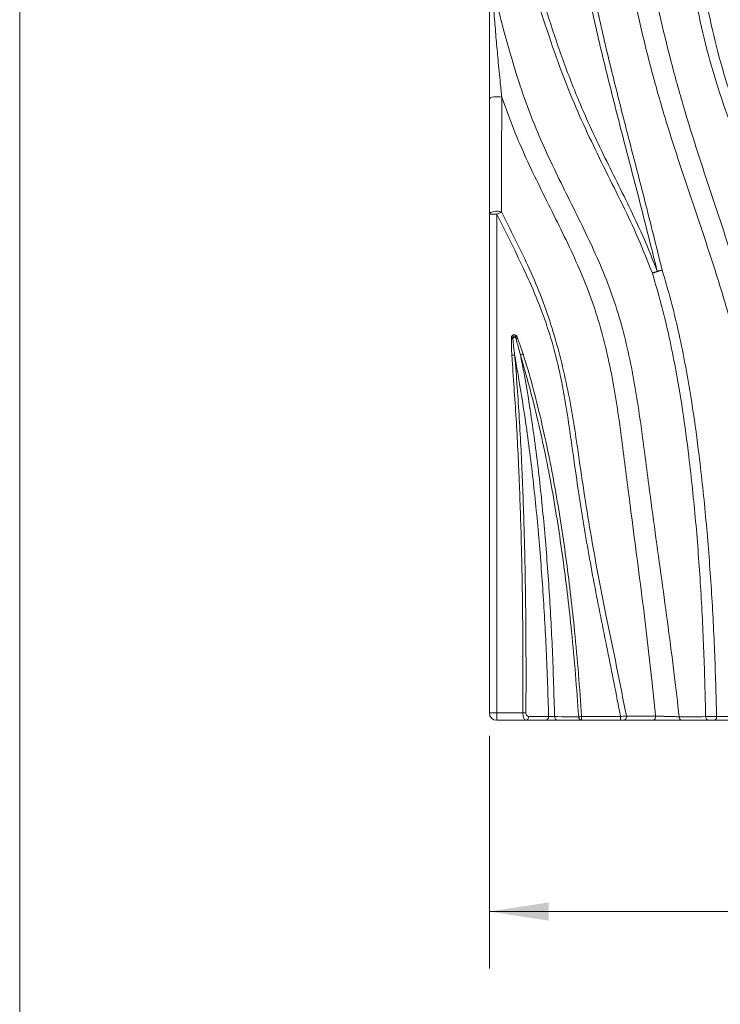
# Model space of a CAD drawing. Units: millimetres. Extents: x 8 to 270, y 10 to 208.
# Drawn here: x 8 to 47, y 92 to 146 of the extents above; entities that cross this region are included whole.
import ezdxf

# ---------------------------------------------------------------- set-up
doc = ezdxf.new("R2010")
doc.units = ezdxf.units.MM
doc.styles.add('SLDTEXTSTYLE2', font='TXT', dxfattribs={"width": 0.75})
doc.dimstyles.new('SLDDIMSTYLE1', dxfattribs={"dimtxt": 3.175, "dimasz": 3.302, "dimexe": 0, "dimexo": 0.0625, "dimgap": 0.79375, "dimtad": 0, "dimtih": 1, "dimtoh": 1, "dimdec": 0, "dimlfac": 8, "dimrnd": 1e-09, "dimzin": 12, "dimdsep": 46, "dimtxsty": 'SLDTEXTSTYLE2', "dimsah": 1, "dimcen": 0.09, "dimadec": 0, "dimazin": 3, "dimtfac": 1, "dimtdec": 3, "dimtofl": 0, "dimtmove": 0, "dimatfit": 3, "dimfxl": 0, "dimfrac": 2, "dimtolj": 1, "dimtzin": 12, "dimarcsym": 0})

# ---------------------------------------------------------------- blocks, each defined once
blk = doc.blocks.new('_D_2')
at = {"color": 7, "linetype": 'Continuous', "lineweight": 0}
for p, q in [((34.478, 106.626), (34.478, 93.678)), ((109.497, 106.626), (109.497, 93.678)), ((34.478, 96.853), (68.469, 96.853)), ((109.497, 96.853), (75.507, 96.853))]:
    blk.add_line(p, q, dxfattribs=at)
for points in [[(34.478, 96.853), (37.78, 96.345), (37.78, 97.361)], [(109.497, 96.853), (106.195, 97.361), (106.195, 96.345)]]:
    blk.add_solid(points, dxfattribs=at)
at = {"color": 7, "linetype": 'Continuous', "lineweight": 0, "insert": (68.469, 98.425), "char_height": 3.175, "attachment_point": 1, "style": 'SLDTEXTSTYLE2'}
blk.add_mtext('600', dxfattribs=at)

msp = doc.modelspace()

# ---------------------------------------------------------------- linework, layer by layer
at = {"color": 7, "linetype": 'Continuous', "lineweight": 0}
msp.add_line((8.38015, 208.07866), (8.38015, 9.95866), dxfattribs=at)
at = {"color": 7, "linetype": 'Continuous', "lineweight": 15}
for p, q in [((34.47795, 135.61225), (34.88847, 135.61225)), ((34.47795, 107.8964), (34.47795, 135.61225)), ((34.88847, 135.61225), (34.88847, 107.8964)), ((35.69793, 128.6845), (35.70086, 128.74029)), ((35.783, 128.77753), (35.70683, 128.79985)), ((35.77053, 128.74333), (35.77304, 128.74369)), ((35.77304, 128.74368), (35.78526, 128.68082)), ((35.94879, 128.78123), (35.94929, 128.78135)), ((35.95895, 128.69126), (35.94879, 128.78123)), ((36.0126, 128.8005), (36.04207, 128.72406)), ((34.47795, 107.8964), (34.88847, 107.8964)), ((34.88847, 107.8964), (36.34324, 107.8964)), ((34.88847, 107.8964), (34.88847, 107.48587)), ((36.49028, 107.48587), (34.88847, 107.48587)), ((39.6042, 107.69114), (41.76724, 107.69114)), ((39.6042, 107.69114), (39.6042, 107.48587)), ((41.76724, 107.48587), (39.6042, 107.48587)), ((41.76724, 107.69114), (41.76724, 107.48587)), ((49.19218, 107.48587), (46.96253, 107.48587))]:
    msp.add_line(p, q, dxfattribs=at)
at = {"color": 7, "linetype": 'Continuous', "lineweight": 15, "flags": 128}
for points in [[(34.47795, 142.01862), (34.49501, 142.05547), (34.54477, 142.08926), (34.6231, 142.11717), (34.72349, 142.13689), (34.83759, 142.14679), (34.95592, 142.14603), (35.06864, 142.13468), (35.16639, 142.11369)], [(34.47795, 135.61225), (34.49417, 135.65843), (34.54158, 135.70096), (34.61642, 135.73647), (34.71276, 135.76217), (34.82299, 135.776), (34.93841, 135.7769), (35.04987, 135.76478), (35.14857, 135.74059)], [(35.14857, 135.74059), (35.12182, 135.72739), (35.09281, 135.71308), (35.06185, 135.6978), (35.02921, 135.68169), (34.99523, 135.66492), (34.96022, 135.64765), (34.92452, 135.63004), (34.88847, 135.61225)], [(43.80469, 132.44174), (43.8426, 132.45092), (43.88018, 132.46002), (43.91706, 132.46896), (43.95292, 132.47765), (43.98745, 132.48601), (44.02032, 132.49398), (44.05124, 132.50147), (44.07993, 132.50843)], [(43.80469, 132.44174), (43.76696, 132.42777), (43.72958, 132.41395), (43.69293, 132.40039), (43.65735, 132.38723), (43.6232, 132.3746), (43.59079, 132.36261), (43.56044, 132.35138), (43.53244, 132.34103)], [(35.78526, 128.68082), (35.77493, 128.68126), (35.76437, 128.68171), (35.75361, 128.68216), (35.74268, 128.68262), (35.73161, 128.68309), (35.72044, 128.68356), (35.70921, 128.68403), (35.69793, 128.6845)], [(35.783, 128.77753), (35.78381, 128.77378), (35.78461, 128.77001), (35.78542, 128.76623), (35.78623, 128.76244), (35.78704, 128.75864), (35.78786, 128.75483), (35.78867, 128.75102), (35.78949, 128.7472)], [(35.9118, 128.81327), (35.9181, 128.82042), (35.92451, 128.82769), (35.93103, 128.83508), (35.93763, 128.84256), (35.9443, 128.85012), (35.95102, 128.85774), (35.95777, 128.86539), (35.96453, 128.87306)], [(35.95895, 128.69126), (35.96876, 128.69513), (35.97879, 128.69909), (35.98903, 128.70313), (35.99944, 128.70724), (36.00997, 128.71139), (36.02062, 128.7156), (36.03133, 128.71982), (36.04207, 128.72406)], [(35.88237, 127.78506), (35.86711, 127.78409), (35.85018, 127.78303), (35.83178, 127.78187), (35.81214, 127.78064), (35.79148, 127.77934), (35.77005, 127.77799), (35.74809, 127.77661), (35.72587, 127.77521)], [(36.19986, 127.79715), (36.21446, 127.80185), (36.23076, 127.80709), (36.24857, 127.81282), (36.26766, 127.81896), (36.2878, 127.82544), (36.30873, 127.83217), (36.3302, 127.83909), (36.35194, 127.84608)], [(36.34324, 107.8964), (36.36754, 107.89633), (36.39149, 107.89624), (36.41475, 107.89615), (36.43702, 107.89607), (36.45797, 107.896), (36.47731, 107.89592), (36.49476, 107.89586), (36.51008, 107.89582)], [(39.44086, 107.68029), (39.45618, 107.6813), (39.47346, 107.68245), (39.49248, 107.68372), (39.51299, 107.68509), (39.53471, 107.68652), (39.55735, 107.68802), (39.58062, 107.68957), (39.6042, 107.69114)], [(47.10638, 107.69199), (47.39924, 107.69175), (48.5707, 107.69087), (49.33603, 107.69032)]]:
    msp.add_lwpolyline(points, dxfattribs=at)
at = {"color": 7, "linetype": 'Continuous', "lineweight": 15}
for centre, radius, start, end in [((42.04436, 138.1869), 6.0323, 284.281496, 289.721346), ((35.86075, 128.74731), 0.08341, 52.261494, 158.758006), ((42.24692, 130.14633), 6.47385, 191.882979, 192.228679), ((34.88848, 107.89641), 0.41053, 180, 270), ((36.46869, 107.67361), 0.18897, 276.559218, 5.294748), ((37.58302, 107.67449), 0.18991, 276.696314, 6.285015), ((38.28855, 107.67138), 0.18691, 175.335371, 262.962122), ((39.62606, 107.67006), 0.18548, 176.838799, 263.232121), ((41.90294, 107.67798), 0.19439, 278.799183, 12.844173), ((43.52606, 107.67645), 0.19264, 278.393106, 10.955693), ((45.20977, 107.66929), 0.18478, 176.902861, 263.031442), ((46.67929, 107.67087), 0.18646, 175.424681, 262.824442), ((46.92506, 107.66528), 0.18328, 281.799442, 8.380147)]:
    msp.add_arc(centre, radius, start, end, dxfattribs=at)
for points, knots in [([(43.80469, 132.44174), (43.47874, 133.74942), (42.8268, 136.3649), (41.85606, 140.04926), (40.9759, 143.51621), (40.20597, 146.77303), (39.52605, 150.05251), (38.98506, 153.20151), (38.63354, 156.22038), (38.46031, 159.09926), (38.41852, 161.98519), (38.48491, 164.87071), (38.75123, 169.21489), (39.13562, 175.02051), (39.34646, 179.87346), (39.45187, 182.29995)], [0, 0, 0, 0, 0.08011268, 0.1602325, 0.22648806, 0.29273988, 0.3591525, 0.42555655, 0.48260516, 0.53972798, 0.59692324, 0.65413372, 0.71125611, 0.85562703, 1, 1, 1, 1]), ([(39.74257, 182.29395), (39.63864, 179.88874), (39.43078, 175.07838), (39.06337, 169.47053), (38.80751, 165.45974), (38.72874, 163.04268), (38.72023, 160.62352), (38.79896, 158.20692), (38.97374, 155.79753), (39.30191, 153.09617), (39.81488, 150.11223), (40.49239, 146.84369), (41.25988, 143.59118), (42.13812, 140.12194), (43.10544, 136.43465), (43.7551, 133.81717), (44.07993, 132.50843)], [0, 0, 0, 0, 0.14332006, 0.28663724, 0.33456567, 0.38257162, 0.43058658, 0.47856458, 0.52648444, 0.57435564, 0.64050916, 0.7066713, 0.77305613, 0.83944466, 0.91972173, 1, 1, 1, 1]), ([(49.33603, 107.69032), (49.40941, 108.79051), (49.55619, 110.99104), (49.66165, 114.29951), (49.64494, 117.35311), (49.50629, 120.14694), (49.26819, 122.67636), (48.90528, 125.19077), (48.3839, 127.7563), (47.68757, 130.3592), (46.86559, 133.00715), (45.98442, 135.63679), (45.09414, 138.26455), (44.24926, 140.88898), (43.49705, 143.52427), (42.84225, 146.16756), (42.28686, 148.83425), (41.84081, 151.51944), (41.5025, 154.24656), (41.30875, 157.01582), (41.25551, 159.82115), (41.30563, 162.62889), (41.42433, 165.43537), (41.60358, 168.47496), (41.7582, 171.75189), (41.8332, 175.26751), (41.84685, 178.78246), (41.80898, 181.12335), (41.79004, 182.29364)], [0, 0, 0, 0, 0.043785076, 0.087575764, 0.13134223, 0.164872276, 0.198446275, 0.231999431, 0.265501135, 0.302152144, 0.338822455, 0.375529807, 0.412243825, 0.448931544, 0.484861868, 0.520838958, 0.556827335, 0.592795195, 0.628717654, 0.665744817, 0.702801946, 0.739907661, 0.777032965, 0.814117302, 0.86057789, 0.907052311, 0.953532071, 1, 1, 1, 1]), ([(42.95456, 182.28781), (42.96892, 181.57704), (43.0122, 179.43512), (43.01736, 175.85783), (42.91371, 171.55803), (42.72494, 167.83169), (42.54286, 164.67652), (42.44632, 162.08875), (42.41731, 159.49995), (42.48295, 156.91381), (42.6764, 154.3059), (43.00666, 151.68165), (43.44748, 149.04164), (43.99268, 146.41928), (44.63202, 143.81892), (45.36802, 141.20574), (46.19814, 138.58295), (47.07941, 135.93783), (47.95284, 133.29122), (48.77007, 130.62734), (49.46204, 128.02525), (49.98448, 125.47832), (50.35445, 122.99935), (50.60612, 120.50549), (50.75058, 117.98011), (50.79829, 115.4283), (50.76222, 112.85247), (50.65963, 110.27909), (50.54764, 108.56659), (50.49166, 107.71049)], [0, 0, 0, 0, 0.02824224, 0.08510818, 0.14198773, 0.19885658, 0.2330631, 0.26730569, 0.30153392, 0.33572272, 0.36988399, 0.40522961, 0.44061734, 0.47602489, 0.51142234, 0.54677616, 0.58366567, 0.62057959, 0.65748778, 0.69436167, 0.73121765, 0.76429475, 0.79741831, 0.83055856, 0.8636585, 0.89772964, 0.93181698, 0.96591457, 1, 1, 1, 1]), ([(43.53244, 132.34103), (43.27759, 132.98651), (42.76767, 134.27802), (41.87031, 136.1594), (40.94272, 138.02608), (40.0206, 139.89604), (39.11603, 141.90205), (38.28095, 144.06313), (37.4962, 146.3663), (36.7874, 148.69555), (36.1287, 151.03971), (35.39903, 153.76352), (34.87549, 155.70209), (34.56355, 156.85715)], [0, 0, 0, 0, 0.079511141, 0.159087478, 0.238762875, 0.318431173, 0.398019824, 0.490866427, 0.5838287, 0.676826896, 0.769864275, 0.862879448, 1, 1, 1, 1]), ([(34.88847, 156.9438), (35.2218, 155.67896), (35.88844, 153.14935), (36.79293, 149.77794), (37.65825, 146.84547), (38.48711, 144.35617), (39.31861, 142.18033), (40.14327, 140.32138), (40.89838, 138.75494), (41.67443, 137.1988), (42.44, 135.63781), (43.1718, 134.06042), (43.59379, 132.98116), (43.80469, 132.44174)], [0, 0, 0, 0, 0.15007257, 0.30013788, 0.40046818, 0.50081363, 0.60108986, 0.66757033, 0.73407776, 0.80058737, 0.86707532, 0.93356391, 1, 1, 1, 1]), ([(34.47795, 142.01862), (34.47795, 142.19245), (34.47795, 142.54025), (34.47795, 143.26272), (34.47795, 144.31623), (34.47795, 145.70371), (34.47795, 146.9765), (34.47795, 147.99864), (34.47795, 148.50813), (34.47795, 148.76329)], [0, 0, 0, 0, 0.079724949, 0.159522675, 0.32229184, 0.545067217, 0.769648026, 0.884634198, 1, 1, 1, 1]), ([(34.58825, 148.69276), (34.74547, 148.00303), (35.06004, 146.62301), (35.61024, 144.57204), (36.24198, 142.54541), (36.9332, 140.66554), (37.68782, 138.94027), (38.4556, 137.35181), (39.24503, 135.7735), (40.02048, 134.18942), (40.74533, 132.58325), (41.38145, 130.94171), (41.88981, 129.25725), (42.29243, 127.54459), (42.61364, 125.81211), (42.87788, 124.06751), (43.10877, 122.31828), (43.48379, 119.39058), (44.05786, 115.29236), (44.64293, 110.99833), (44.93559, 108.45772), (45.02526, 107.67928)], [0, 0, 0, 0, 0.04977035, 0.09958048, 0.1493545, 0.19907575, 0.24040118, 0.28177863, 0.32318423, 0.36455445, 0.40585041, 0.4471214, 0.48830846, 0.52952303, 0.5708363, 0.61223451, 0.65364534, 0.69496338, 0.81988996, 0.94481457, 1, 1, 1, 1]), ([(34.58825, 148.69276), (34.61588, 148.32311), (34.67115, 147.58365), (34.7609, 146.46075), (34.85641, 145.33259), (34.964, 144.14134), (35.06811, 143.06221), (35.13947, 142.37345), (35.16639, 142.11369)], [0, 0, 0, 0, 0.16952787, 0.33912618, 0.51047314, 0.68179905, 0.87999201, 1, 1, 1, 1]), ([(52.74105, 107.71076), (52.85212, 108.84588), (53.04502, 110.8171), (53.25801, 113.63198), (53.40745, 116.15091), (53.481, 118.67307), (53.45027, 121.19364), (53.30835, 123.56119), (53.01931, 125.76777), (52.59912, 127.80556), (52.05762, 129.81734), (51.41243, 131.79797), (50.622, 133.88841), (49.70472, 136.09146), (48.72641, 138.4351), (47.78858, 140.80316), (46.97676, 143.22547), (46.30248, 145.69778), (45.98333, 147.37501), (45.82383, 148.21321)], [0, 0, 0, 0, 0.08202899, 0.14244947, 0.20294709, 0.26341592, 0.32380286, 0.38413027, 0.43383993, 0.48366557, 0.53359537, 0.58354163, 0.63335294, 0.69421838, 0.75508615, 0.81593651, 0.8772753, 0.93866825, 1, 1, 1, 1]), ([(46.37977, 148.30769), (46.53295, 147.48609), (46.83947, 145.84209), (47.4904, 143.41799), (48.28416, 141.02168), (49.21346, 138.65892), (50.19439, 136.30103), (51.11803, 134.07945), (51.91694, 131.96555), (52.57202, 129.95628), (53.12251, 127.91555), (53.55035, 125.84844), (53.84513, 123.61591), (53.99073, 121.22583), (54.02343, 118.68632), (53.95074, 116.14517), (53.80134, 113.60724), (53.58885, 110.78502), (53.397, 108.81272), (53.28709, 107.68285)], [0, 0, 0, 0, 0.05990791, 0.11987472, 0.17978779, 0.24080875, 0.30184877, 0.36288691, 0.41328548, 0.46381939, 0.51433639, 0.56474815, 0.61504384, 0.67565665, 0.73632944, 0.79708573, 0.85787115, 0.91857859, 1, 1, 1, 1]), ([(34.47795, 135.61225), (34.47795, 136.40724), (34.47795, 137.85527), (34.47795, 139.9926), (34.47795, 141.34299), (34.47795, 142.01862)], [0, 0, 0, 0, 0.37821835, 0.68890785, 1, 1, 1, 1]), ([(35.16639, 142.11369), (35.16425, 141.44288), (35.15997, 140.10046), (35.15192, 137.97489), (35.14976, 136.53261), (35.14857, 135.74059)], [0, 0, 0, 0, 0.31050263, 0.62136829, 1, 1, 1, 1]), ([(43.71518, 107.71306), (43.64201, 108.43112), (43.39232, 110.88135), (42.87692, 115.05636), (42.33903, 119.09055), (41.9769, 121.98094), (41.75382, 123.72208), (41.49716, 125.4587), (41.18323, 127.18326), (40.787, 128.88799), (40.28338, 130.56383), (39.65156, 132.19621), (38.93165, 133.79306), (38.16071, 135.36765), (37.37457, 136.93598), (36.60967, 138.51414), (35.84893, 140.23167), (35.40808, 141.44725), (35.16639, 142.11369)], [0, 0, 0, 0, 0.06058252, 0.20672632, 0.35287597, 0.40186399, 0.45096524, 0.50005116, 0.54903256, 0.59789247, 0.64671919, 0.69561149, 0.74453198, 0.79354151, 0.84259569, 0.89161916, 0.94057996, 1, 1, 1, 1]), ([(35.14857, 135.74059), (35.39517, 135.24504), (35.88836, 134.25397), (36.64537, 132.73712), (37.3333, 131.14732), (37.91548, 129.4764), (38.40201, 127.7717), (38.8009, 126.04212), (39.12984, 124.29903), (39.52242, 121.5913), (40.06366, 117.93216), (40.82606, 113.9366), (41.53668, 110.54025), (41.90721, 108.66087), (42.09247, 107.72119)], [0, 0, 0, 0, 0.05722522, 0.11444676, 0.17524218, 0.23616, 0.29723958, 0.35842916, 0.41960088, 0.48056596, 0.64126451, 0.80196588, 0.90098415, 1, 1, 1, 1]), ([(41.76724, 107.69114), (41.52714, 108.92249), (41.04694, 111.38523), (40.28734, 115.07196), (39.6295, 118.77934), (39.1867, 121.83677), (38.85719, 124.2275), (38.57086, 125.94089), (38.21186, 127.65488), (37.71814, 129.35095), (37.09146, 131.01725), (36.38195, 132.60595), (35.62793, 134.12804), (35.13497, 135.11749), (34.88847, 135.61225)], [0, 0, 0, 0, 0.13013518, 0.2602725, 0.39045074, 0.52063731, 0.58070953, 0.64078138, 0.70080581, 0.76225541, 0.82381125, 0.88532848, 0.94266083, 1, 1, 1, 1]), ([(44.07993, 132.50843), (44.2429, 131.95163), (44.56892, 130.83772), (44.97837, 129.14332), (45.39712, 127.14457), (45.78796, 124.83571), (46.18219, 121.88974), (46.53033, 118.60338), (46.81086, 114.97443), (47.00622, 111.33659), (47.07299, 108.90687), (47.10638, 107.69199)], [0, 0, 0, 0, 0.06948098, 0.13900118, 0.20850215, 0.31379714, 0.41910644, 0.56412206, 0.70914269, 0.85456951, 1, 1, 1, 1]), ([(46.49342, 107.68574), (46.46496, 108.892), (46.40804, 111.30447), (46.22611, 114.92334), (45.95658, 118.54006), (45.61592, 121.80676), (45.22834, 124.71906), (44.84439, 126.99609), (44.43017, 128.97852), (44.0214, 130.67178), (43.6954, 131.78472), (43.53244, 132.34103)], [0, 0, 0, 0, 0.14534981, 0.2906959, 0.43641807, 0.58213398, 0.68620857, 0.79026928, 0.86017995, 0.93011049, 1, 1, 1, 1]), ([(35.72587, 127.77521), (35.71735, 127.92656), (35.70028, 128.22942), (35.69872, 128.53275), (35.69793, 128.6845)], [0, 0, 0, 0, 0.499725233, 1, 1, 1, 1]), ([(35.70086, 128.74029), (35.70066, 128.74225), (35.69861, 128.76216), (35.70293, 128.78198), (35.70683, 128.79985)], [0, 0, 0, 0, 0.09842876, 1, 1, 1, 1]), ([(35.70086, 128.74029), (35.70139, 128.74031), (35.7052, 128.7404), (35.71798, 128.74078), (35.74111, 128.74156), (35.76011, 128.7427), (35.77053, 128.74333)], [0, 0, 0, 0, 0.02212942, 0.16117986, 0.54015521, 1, 1, 1, 1]), ([(35.70683, 128.79985), (35.71291, 128.81502), (35.7258, 128.8472), (35.76482, 128.88493), (35.81466, 128.90871), (35.86871, 128.91451), (35.92171, 128.90378), (35.95025, 128.88331), (35.96453, 128.87306)], [0, 0, 0, 0, 0.15384109, 0.32637079, 0.50021218, 0.6696527, 0.8347462, 1, 1, 1, 1]), ([(35.783, 128.77753), (35.78011, 128.77348), (35.77429, 128.76533), (35.76948, 128.7532), (35.77027, 128.7457), (35.77053, 128.74333)], [0, 0, 0, 0, 0.40299748, 0.81087865, 1, 1, 1, 1]), ([(35.78949, 128.7472), (35.78411, 128.74605), (35.77863, 128.74488), (35.77315, 128.74371), (35.77304, 128.74368)], [0, 0, 0, 0, 0.98097386, 1, 1, 1, 1]), ([(35.78526, 128.68082), (35.78559, 128.68861), (35.78653, 128.71076), (35.78832, 128.73287), (35.78949, 128.7472)], [0, 0, 0, 0, 0.35141805, 1, 1, 1, 1]), ([(35.78526, 128.68082), (35.79774, 128.54459), (35.82514, 128.24524), (35.86218, 127.94737), (35.88237, 127.78506)], [0, 0, 0, 0, 0.455103049, 1, 1, 1, 1]), ([(35.85453, 128.76109), (35.85453, 128.76109), (35.84363, 128.75877), (35.82732, 128.75505), (35.80601, 128.75062), (35.79525, 128.74843), (35.78979, 128.74727), (35.78949, 128.7472)], [0, 0, 0, 0, 0.00012324, 0.49260565, 0.73810858, 0.98521575, 1, 1, 1, 1]), ([(35.85454, 128.7611), (35.86968, 128.76424), (35.89195, 128.76886), (35.91316, 128.77357), (35.91995, 128.77507)], [0, 0, 0, 0, 0.6797089, 1, 1, 1, 1]), ([(35.94929, 128.78136), (35.94747, 128.78987), (35.94104, 128.79644), (35.92723, 128.80633), (35.91963, 128.81001), (35.9118, 128.81327)], [0, 0, 0, 0, 0.5, 0.5, 1, 1, 1, 1]), ([(35.94879, 128.78123), (35.94868, 128.78121), (35.93905, 128.77928), (35.92945, 128.77717), (35.91995, 128.77507)], [0, 0, 0, 0, 0.01161473, 1, 1, 1, 1]), ([(35.91995, 128.77507), (35.92734, 128.76034), (35.94116, 128.73278), (35.9533, 128.70445), (35.95895, 128.69126)], [0, 0, 0, 0, 0.534601413, 1, 1, 1, 1]), ([(36.19986, 127.79715), (36.18134, 127.86827), (36.1036, 128.1667), (36.02149, 128.46446), (35.95895, 128.69126)], [0, 0, 0, 0, 0.23828234, 1, 1, 1, 1]), ([(35.96453, 128.87306), (35.97633, 128.8616), (35.99771, 128.84084), (36.00799, 128.81298), (36.0126, 128.8005)], [0, 0, 0, 0, 0.552034485, 1, 1, 1, 1]), ([(36.04207, 128.72406), (36.12396, 128.5026), (36.23163, 128.21145), (36.3287, 127.91664), (36.35194, 127.84608)], [0, 0, 0, 0, 0.76065202, 1, 1, 1, 1]), ([(36.34324, 107.8964), (36.34477, 109.2249), (36.34762, 111.71119), (36.30244, 115.35506), (36.21778, 118.82734), (36.10216, 121.71942), (35.94906, 124.6096), (35.81368, 126.43426), (35.73196, 127.68233), (35.72587, 127.77521)], [0, 0, 0, 0, 0.200337095, 0.374930897, 0.549523276, 0.72409991, 0.811386696, 0.985963223, 1, 1, 1, 1]), ([(37.77179, 107.69528), (37.73199, 108.91796), (37.6545, 111.29874), (37.45282, 114.83113), (37.22647, 117.71154), (37.00067, 120.00573), (36.80698, 121.71965), (36.58558, 123.42549), (36.33592, 125.1225), (36.09269, 126.57004), (35.93874, 127.45941), (35.88237, 127.78506)], [0, 0, 0, 0, 0.18076362, 0.35198053, 0.52318628, 0.60871512, 0.69424227, 0.77975375, 0.86526652, 0.95066745, 1, 1, 1, 1]), ([(35.88237, 127.78506), (35.89031, 127.69256), (35.94777, 127.02326), (36.0427, 125.77562), (36.15499, 124.0416), (36.28018, 121.72773), (36.394, 118.83324), (36.47698, 115.35845), (36.51903, 111.71249), (36.5132, 109.22489), (36.51008, 107.89582)], [0, 0, 0, 0, 0.01399498, 0.10127343, 0.18855651, 0.27587632, 0.45049895, 0.62509671, 0.7996967, 1, 1, 1, 1]), ([(39.44086, 107.68029), (39.38366, 108.47033), (39.26926, 110.0504), (39.00285, 112.91573), (38.61225, 116.27227), (38.12104, 119.46806), (37.64385, 122.00856), (37.23725, 123.90253), (36.77465, 125.78309), (36.41347, 127.07747), (36.21489, 127.74652), (36.19986, 127.79715)], [0, 0, 0, 0, 0.11638616, 0.23277178, 0.42280865, 0.61282907, 0.7077143, 0.80259673, 0.89741982, 0.99223661, 1, 1, 1, 1]), ([(36.19986, 127.79715), (36.26259, 127.48753), (36.43935, 126.61497), (36.68132, 125.17706), (36.93672, 123.47438), (37.15835, 121.76251), (37.35209, 120.04301), (37.57627, 117.74255), (37.79922, 114.85487), (37.99478, 111.30891), (38.06574, 108.91732), (38.10226, 107.68658)], [0, 0, 0, 0, 0.04710068, 0.13273668, 0.21845408, 0.30417084, 0.38984454, 0.4755199, 0.64689984, 0.81829053, 1, 1, 1, 1]), ([(36.35194, 127.84608), (36.36809, 127.79543), (36.58098, 127.12791), (36.94884, 125.83015), (37.40945, 123.94295), (37.8185, 122.04401), (38.29521, 119.49804), (38.78542, 116.29618), (39.17315, 112.93402), (39.43624, 110.06434), (39.54821, 108.48221), (39.6042, 107.69114)], [0, 0, 0, 0, 0.00779484, 0.10273682, 0.1976976, 0.29261254, 0.38753047, 0.57747415, 0.76743372, 0.88371583, 1, 1, 1, 1]), ([(36.49028, 107.48587), (36.46976, 107.49271), (36.43176, 107.50536), (36.38652, 107.59388), (36.35681, 107.70602), (36.34439, 107.81199), (36.3435, 107.87727), (36.34324, 107.8964)], [0, 0, 0, 0, 0.27281595, 0.50515021, 0.70414593, 0.9132817, 1, 1, 1, 1]), ([(36.51008, 107.89582), (36.51033, 107.88623), (36.51117, 107.8532), (36.524, 107.79927), (36.55406, 107.74342), (36.59934, 107.70015), (36.63648, 107.69427), (36.65686, 107.69105)], [0, 0, 0, 0, 0.08016603, 0.27622932, 0.4710141, 0.70966528, 1, 1, 1, 1]), ([(37.60516, 107.48587), (37.41942, 107.48587), (37.04792, 107.48587), (36.67616, 107.48587), (36.49028, 107.48587)], [0, 0, 0, 0, 0.500000502, 1, 1, 1, 1]), ([(36.65686, 107.69105), (36.84275, 107.69176), (37.21453, 107.69319), (37.58604, 107.69458), (37.77179, 107.69528)], [0, 0, 0, 0, 0.49999942, 1, 1, 1, 1]), ([(38.26565, 107.48587), (38.2341, 107.48587), (38.17099, 107.48587), (38.04029, 107.48587), (37.90063, 107.48587), (37.76506, 107.48587), (37.66527, 107.48587), (37.62077, 107.48587), (37.60516, 107.48587)], [0, 0, 0, 0, 0.18046264, 0.36092883, 0.54142943, 0.72197792, 0.90252128, 1, 1, 1, 1]), ([(37.77179, 107.69528), (37.7796, 107.69506), (37.80187, 107.69441), (37.8518, 107.69301), (37.91963, 107.6912), (37.9895, 107.68936), (38.05489, 107.68771), (38.08647, 107.68696), (38.10226, 107.68658)], [0, 0, 0, 0, 0.09745439, 0.27800572, 0.45857917, 0.63912491, 0.81959198, 1, 1, 1, 1]), ([(38.10226, 107.68658), (38.35298, 107.68538), (38.7994, 107.68326), (39.24536, 107.68119), (39.44086, 107.68029)], [0, 0, 0, 0, 0.56161872, 1, 1, 1, 1]), ([(39.6042, 107.48587), (39.40871, 107.48587), (38.96278, 107.48587), (38.51637, 107.48587), (38.26565, 107.48587)], [0, 0, 0, 0, 0.438382, 1, 1, 1, 1]), ([(41.76724, 107.69114), (41.81397, 107.69546), (41.90756, 107.70413), (42.01982, 107.71449), (42.07174, 107.71928), (42.09247, 107.72119)], [0, 0, 0, 0, 0.37458747, 0.75028798, 1, 1, 1, 1]), ([(41.93268, 107.48587), (41.92213, 107.48587), (41.89564, 107.48587), (41.83852, 107.48587), (41.791, 107.48587), (41.76724, 107.48587)], [0, 0, 0, 0, 0.24877657, 0.62443934, 1, 1, 1, 1]), ([(43.55418, 107.48587), (43.28434, 107.48587), (42.74466, 107.48587), (42.20334, 107.48587), (41.93268, 107.48587)], [0, 0, 0, 0, 0.49999795, 1, 1, 1, 1]), ([(42.09247, 107.72119), (42.36335, 107.71981), (42.90511, 107.71704), (43.44516, 107.71438), (43.71518, 107.71306)], [0, 0, 0, 0, 0.50000322, 1, 1, 1, 1]), ([(45.18735, 107.48587), (45.1069, 107.48587), (44.94601, 107.48587), (44.61458, 107.48587), (44.26146, 107.48587), (43.92004, 107.48587), (43.68633, 107.48587), (43.58291, 107.48587), (43.55418, 107.48587)], [0, 0, 0, 0, 0.185849517, 0.371679018, 0.557846588, 0.743766105, 0.928798939, 1, 1, 1, 1]), ([(43.71518, 107.71306), (43.73821, 107.71272), (43.82111, 107.71152), (44.00856, 107.70792), (44.28234, 107.70159), (44.56553, 107.6941), (44.83139, 107.68621), (44.96064, 107.68159), (45.02526, 107.67928)], [0, 0, 0, 0, 0.07105798, 0.25584706, 0.44173018, 0.62803894, 0.81405503, 1, 1, 1, 1]), ([(45.02526, 107.67928), (45.27018, 107.68038), (45.76004, 107.68258), (46.24896, 107.68469), (46.49342, 107.68574)], [0, 0, 0, 0, 0.49999731, 1, 1, 1, 1]), ([(46.65599, 107.48587), (46.41147, 107.48587), (45.92241, 107.48587), (45.43237, 107.48587), (45.18735, 107.48587)], [0, 0, 0, 0, 0.49999939, 1, 1, 1, 1]), ([(46.49342, 107.68574), (46.52517, 107.68583), (46.58866, 107.686), (46.71978, 107.68696), (46.85881, 107.68838), (46.99697, 107.69015), (47.06975, 107.69137), (47.10638, 107.69199)], [0, 0, 0, 0, 0.19944504, 0.39887824, 0.59833152, 0.79783623, 1, 1, 1, 1]), ([(46.96253, 107.48587), (46.94421, 107.48587), (46.90781, 107.48587), (46.83871, 107.48587), (46.76919, 107.48587), (46.70361, 107.48587), (46.67187, 107.48587), (46.65599, 107.48587)], [0, 0, 0, 0, 0.20218613, 0.4017211, 0.60116712, 0.80058072, 1, 1, 1, 1])]:
    msp.add_open_spline(points, degree=3, knots=knots, dxfattribs=at)
msp.add_open_spline([(35.94929, 128.78136), (35.96976, 128.78721), (35.99121, 128.7938), (36.0126, 128.8005)], degree=3, dxfattribs=at)

# ---------------------------------------------------------------- dimensions: what is measured, and where the dimension line sits
at = {"color": 7, "linetype": 'Continuous', "lineweight": 0}
dim = msp.add_linear_dim(base=(34.47795, 96.85266), p1=(109.49745, 107.89641), p2=(34.47795, 107.89641), dimstyle='SLDDIMSTYLE1', dxfattribs=at)
dim.commit()
dim.dimension.update_dxf_attribs({"geometry": '_D_2', "text_midpoint": (71.9877, 96.85266), "dimtype": 160})

doc.saveas('drawing.dxf')
